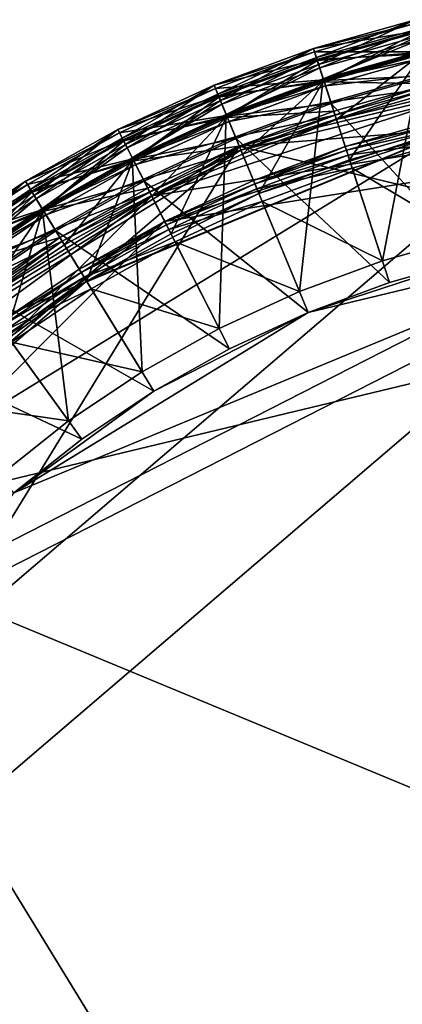
# Model space of a CAD drawing. Extents: x -0.4 to 0.4, y -0.4 to 0.4.
# Drawn here: x -0.211 to -0.097, y 0.097 to 0.389 of the extents above; entities that cross this region are included whole.
import ezdxf

# ---------------------------------------------------------------- set-up
doc = ezdxf.new("R2010")
doc.units = 0
doc.header["$MEASUREMENT"] = 0
doc.layers.get('0').update_dxf_attribs({"linetype": 'CONTINUOUS'})

msp = doc.modelspace()

# ---------------------------------------------------------------- linework, layer by layer
for points in [[(-0.12361, 0.38042, -0.175), (-0.12361, 0.38042, 0.02548), (-0.09338, 0.38895, 0.02548)], [(-0.12361, 0.38042, -0.175), (-0.09338, 0.38895, 0.02548), (-0.09338, 0.38895, -0.175)], [(-0.09338, 0.38895, 0.16996), (-0.12361, 0.38042, 0.16996), (-0.12272, 0.3777, 0.17299)], [(-0.12361, 0.38042, -0.175), (-0.09338, 0.38895, -0.175), (-0.09313, 0.38791, -0.175)], [(-0.09338, 0.38895, 0.09601), (-0.12361, 0.38042, 0.09601), (-0.12361, 0.38042, 0.16996)], [(-0.09338, 0.38895, 0.09601), (-0.12361, 0.38042, 0.16996), (-0.09338, 0.38895, 0.16996)], [(-0.12361, 0.38042, 0.09601), (-0.09338, 0.38895, 0.09601), (-0.09258, 0.38564, 0.09024)], [(-0.09338, 0.38895, 0.02548), (-0.12361, 0.38042, 0.02548), (-0.12207, 0.3757, 0.02877)], [(-0.09338, 0.38895, 0.16996), (-0.12272, 0.3777, 0.17299), (-0.09271, 0.38616, 0.17299)], [(-0.09338, 0.38895, 0.02548), (-0.12207, 0.3757, 0.02877), (-0.09222, 0.38412, 0.02877)], [(-0.12361, 0.38042, -0.175), (-0.09313, 0.38791, -0.175), (-0.12328, 0.37941, -0.175)], [(-0.12361, 0.38042, 0.09601), (-0.09258, 0.38564, 0.09024), (-0.12255, 0.37718, 0.09024)], [(-0.12328, 0.37941, -0.175), (-0.09313, 0.38791, -0.175), (-0.0911, 0.37945, -0.175)], [(-0.09271, 0.38616, 0.17299), (-0.12272, 0.3777, 0.17299), (-0.12173, 0.37464, 0.17439)], [(-0.12255, 0.37718, 0.09024), (-0.09258, 0.38564, 0.09024), (-0.09095, 0.37885, 0.09024)], [(-0.12243, 0.37681, 0.03331), (-0.12243, 0.37681, 0.08591), (-0.09249, 0.38525, 0.08591)], [(-0.12243, 0.37681, 0.03331), (-0.09249, 0.38525, 0.08591), (-0.09249, 0.38525, 0.03331)], [(-0.09249, 0.38525, 0.08591), (-0.12243, 0.37681, 0.08591), (-0.12053, 0.37095, 0.08981)], [(-0.12243, 0.37681, 0.03331), (-0.09249, 0.38525, 0.03331), (-0.09106, 0.37929, 0.0292)], [(-0.09271, 0.38616, 0.17299), (-0.12173, 0.37464, 0.17439), (-0.09196, 0.38304, 0.17439)], [(-0.09249, 0.38525, 0.08591), (-0.12053, 0.37095, 0.08981), (-0.09105, 0.37926, 0.08981)], [(-0.09222, 0.38412, 0.02877), (-0.12207, 0.3757, 0.02877), (-0.12054, 0.37099, 0.02877)], [(-0.12069, 0.37144, 0.175), (-0.09196, 0.38304, 0.17439), (-0.12173, 0.37464, 0.17439)], [(-0.12069, 0.37144, 0.175), (-0.09117, 0.37976, 0.175), (-0.09196, 0.38304, 0.17439)], [(-0.09222, 0.38412, 0.02877), (-0.12054, 0.37099, 0.02877), (-0.09106, 0.3793, 0.02877)], [(-0.15307, 0.36955, -0.175), (-0.15307, 0.36955, 0.02548), (-0.12361, 0.38042, 0.02548)], [(-0.15307, 0.36955, -0.175), (-0.12361, 0.38042, 0.02548), (-0.12361, 0.38042, -0.175)], [(-0.12361, 0.38042, 0.16996), (-0.15307, 0.36955, 0.16996), (-0.15198, 0.3669, 0.17299)], [(-0.15307, 0.36955, -0.175), (-0.12361, 0.38042, -0.175), (-0.12328, 0.37941, -0.175)], [(-0.12361, 0.38042, 0.09601), (-0.15307, 0.36955, 0.09601), (-0.15307, 0.36955, 0.16996)], [(-0.12361, 0.38042, 0.09601), (-0.15307, 0.36955, 0.16996), (-0.12361, 0.38042, 0.16996)], [(-0.15307, 0.36955, 0.09601), (-0.12361, 0.38042, 0.09601), (-0.12255, 0.37718, 0.09024)], [(-0.12361, 0.38042, 0.02548), (-0.15307, 0.36955, 0.02548), (-0.15117, 0.36497, 0.02877)], [(-0.15307, 0.36955, -0.175), (-0.12328, 0.37941, -0.175), (-0.15266, 0.36857, -0.175)], [(-0.15266, 0.36857, -0.175), (-0.12328, 0.37941, -0.175), (-0.12059, 0.37114, -0.175)], [(-0.12361, 0.38042, 0.16996), (-0.15198, 0.3669, 0.17299), (-0.12272, 0.3777, 0.17299)], [(-0.12361, 0.38042, 0.02548), (-0.15117, 0.36497, 0.02877), (-0.12207, 0.3757, 0.02877)], [(-0.1456, 0.3515, 0.09024), (-0.08882, 0.36995, 0.09024), (-0.02985, 0.37929, 0.09024)], [(-0.1456, 0.3515, 0.09024), (-0.02985, 0.37929, 0.09024), (0.08882, 0.36995, 0.09024)], [(-0.12328, 0.37941, -0.175), (-0.0911, 0.37945, -0.175), (-0.12059, 0.37114, -0.175)], [(-0.12243, 0.37681, 0.03331), (-0.09106, 0.37929, 0.0292), (-0.12054, 0.37097, 0.0292)], [(-0.09117, 0.37976, 0.1583), (-0.12069, 0.37144, 0.1583), (-0.10315, 0.31748, 0.1583)], [(-0.09117, 0.37976, 0.175), (-0.12069, 0.37144, 0.175), (-0.12069, 0.37144, 0.1583)], [(-0.09117, 0.37976, 0.175), (-0.12069, 0.37144, 0.1583), (-0.09117, 0.37976, 0.1583)], [(-0.12059, 0.37114, -0.175), (-0.0911, 0.37945, -0.175), (-0.09065, 0.37761, -0.175)], [(-0.09106, 0.3793, 0.02877), (-0.12054, 0.37099, 0.02877), (-0.11288, 0.3474, 0.02877)], [(-0.12054, 0.37097, 0.0292), (-0.09106, 0.37929, 0.0292), (-0.08938, 0.37228, 0.0292)], [(-0.09105, 0.37926, 0.08981), (-0.12053, 0.37095, 0.08981), (-0.11678, 0.35942, 0.08981)], [(-0.09105, 0.37926, 0.08981), (-0.11678, 0.35942, 0.08981), (-0.08822, 0.36748, 0.08981)], [(-0.09106, 0.3793, 0.02877), (-0.11288, 0.3474, 0.02877), (-0.08527, 0.35518, 0.02877)], [(-0.09117, 0.37976, 0.1583), (-0.10315, 0.31748, 0.1583), (-0.07793, 0.32459, 0.1583)], [(-0.36873, 0.08852, 0.00827), (-0.24628, 0.28835, 0.00827), (-0.02975, 0.37804, 0.00827)], [(0.24628, -0.28835, 0.00827), (-0.36873, 0.08852, 0.00827), (-0.02975, 0.37804, 0.00827)], [(-0.24628, 0.28835, 0.00827), (-0.14512, 0.35034, 0.00827), (-0.02975, 0.37804, 0.00827)], [(-0.15307, 0.36955, 0.09601), (-0.12255, 0.37718, 0.09024), (-0.15177, 0.3664, 0.09024)], [(-0.12272, 0.3777, 0.17299), (-0.15198, 0.3669, 0.17299), (-0.15075, 0.36394, 0.17439)], [(-0.15177, 0.3664, 0.09024), (-0.12255, 0.37718, 0.09024), (-0.1204, 0.37054, 0.09024)], [(-0.15162, 0.36604, 0.03331), (-0.15162, 0.36604, 0.08591), (-0.12243, 0.37681, 0.08591)], [(-0.15162, 0.36604, 0.03331), (-0.12243, 0.37681, 0.08591), (-0.12243, 0.37681, 0.03331)], [(-0.12243, 0.37681, 0.08591), (-0.15162, 0.36604, 0.08591), (-0.14926, 0.36035, 0.08981)], [(-0.15162, 0.36604, 0.03331), (-0.12243, 0.37681, 0.03331), (-0.12054, 0.37097, 0.0292)], [(-0.12272, 0.3777, 0.17299), (-0.15075, 0.36394, 0.17439), (-0.12173, 0.37464, 0.17439)], [(-0.12243, 0.37681, 0.08591), (-0.14926, 0.36035, 0.08981), (-0.12053, 0.37095, 0.08981)], [(-0.14512, 0.35034, 0.00827), (-0.08852, 0.36873, 0.00827), (-0.02975, 0.37804, 0.00827)], [(-0.12255, 0.37718, 0.09024), (-0.09095, 0.37885, 0.09024), (-0.1204, 0.37054, 0.09024)], [(-0.12059, 0.37114, -0.175), (-0.09065, 0.37761, -0.175), (-0.12, 0.36933, -0.175)], [(-0.1204, 0.37054, 0.09024), (-0.09095, 0.37885, 0.09024), (-0.08882, 0.36995, 0.09024)], [(-0.12, 0.36933, -0.175), (-0.09065, 0.37761, -0.175), (-0.09065, 0.37761, -0.17111)], [(-0.12, 0.36933, -0.175), (-0.09065, 0.37761, -0.17111), (-0.12, 0.36933, -0.17111)], [(-0.12, 0.36933, -0.17111), (-0.09065, 0.37761, -0.17111), (-0.09065, 0.37761, 0.00827)], [(-0.12, 0.36933, -0.17111), (-0.09065, 0.37761, 0.00827), (-0.12, 0.36933, 0.00827)], [(-0.12, 0.36933, 0.00827), (-0.09065, 0.37761, 0.00827), (-0.08951, 0.37283, 0.00827)], [(-0.12207, 0.3757, 0.02877), (-0.15117, 0.36497, 0.02877), (-0.14928, 0.36038, 0.02877)], [(-0.14946, 0.36082, 0.175), (-0.12173, 0.37464, 0.17439), (-0.15075, 0.36394, 0.17439)], [(-0.14946, 0.36082, 0.175), (-0.12069, 0.37144, 0.175), (-0.12173, 0.37464, 0.17439)], [(-0.12207, 0.3757, 0.02877), (-0.14928, 0.36038, 0.02877), (-0.12054, 0.37099, 0.02877)], [(0.05912, 0.37327, 0.08981), (-0.17157, 0.33673, 0.08981), (-0.33673, 0.17157, 0.08981)], [(0.05912, 0.37327, 0.08981), (-0.33673, 0.17157, 0.08981), (-0.26723, -0.26723, 0.08981)], [(-0.26723, -0.26723, 0.08981), (0.37327, 0.05912, 0.08981), (0.05912, 0.37327, 0.08981)], [(-0.05912, 0.37327, 0.08981), (-0.11678, 0.35942, 0.08981), (-0.17157, 0.33673, 0.08981)], [(0.05912, 0.37327, 0.08981), (-0.05912, 0.37327, 0.08981), (-0.17157, 0.33673, 0.08981)], [(-0.15266, 0.36857, -0.175), (-0.12059, 0.37114, -0.175), (-0.14934, 0.36053, -0.175)], [(-0.15177, 0.3664, 0.09024), (-0.1204, 0.37054, 0.09024), (-0.1491, 0.35995, 0.09024)], [(-0.15162, 0.36604, 0.03331), (-0.12054, 0.37097, 0.0292), (-0.14927, 0.36037, 0.0292)], [(-0.12069, 0.37144, 0.1583), (-0.14946, 0.36082, 0.1583), (-0.12775, 0.30841, 0.1583)], [(-0.12069, 0.37144, 0.175), (-0.14946, 0.36082, 0.175), (-0.14946, 0.36082, 0.1583)], [(-0.12069, 0.37144, 0.175), (-0.14946, 0.36082, 0.1583), (-0.12069, 0.37144, 0.1583)], [(-0.14934, 0.36053, -0.175), (-0.12059, 0.37114, -0.175), (-0.12, 0.36933, -0.175)], [(-0.12054, 0.37099, 0.02877), (-0.14928, 0.36038, 0.02877), (-0.13978, 0.33747, 0.02877)], [(-0.14927, 0.36037, 0.0292), (-0.12054, 0.37097, 0.0292), (-0.11831, 0.36412, 0.0292)], [(-0.12053, 0.37095, 0.08981), (-0.14926, 0.36035, 0.08981), (-0.14462, 0.34915, 0.08981)], [(-0.1491, 0.35995, 0.09024), (-0.1204, 0.37054, 0.09024), (-0.11757, 0.36184, 0.09024)], [(-0.12053, 0.37095, 0.08981), (-0.14462, 0.34915, 0.08981), (-0.11678, 0.35942, 0.08981)], [(-0.12054, 0.37099, 0.02877), (-0.13978, 0.33747, 0.02877), (-0.11288, 0.3474, 0.02877)], [(-0.12069, 0.37144, 0.1583), (-0.12775, 0.30841, 0.1583), (-0.10315, 0.31748, 0.1583)], [(-0.12054, 0.37097, 0.0292), (-0.08938, 0.37228, 0.0292), (-0.11831, 0.36412, 0.0292)], [(-0.1204, 0.37054, 0.09024), (-0.08882, 0.36995, 0.09024), (-0.11757, 0.36184, 0.09024)], [(-0.12, 0.36933, 0.00827), (-0.08951, 0.37283, 0.00827), (-0.11848, 0.36465, 0.00827)], [(-0.11848, 0.36465, 0.00827), (-0.08951, 0.37283, 0.00827), (-0.08852, 0.36873, 0.00827)], [(-0.11831, 0.36412, 0.0292), (-0.08938, 0.37228, 0.0292), (-0.07636, 0.31807, 0.0292)], [(-0.05912, 0.37327, 0.08981), (-0.08822, 0.36748, 0.08981), (-0.11678, 0.35942, 0.08981)], [(-0.1816, 0.3564, -0.175), (-0.1816, 0.3564, 0.02548), (-0.15307, 0.36955, 0.02548)], [(-0.1816, 0.3564, -0.175), (-0.15307, 0.36955, 0.02548), (-0.15307, 0.36955, -0.175)], [(-0.15307, 0.36955, 0.16996), (-0.1816, 0.3564, 0.16996), (-0.18029, 0.35385, 0.17299)], [(-0.1816, 0.3564, -0.175), (-0.15307, 0.36955, -0.175), (-0.15266, 0.36857, -0.175)], [(-0.15307, 0.36955, 0.09601), (-0.1816, 0.3564, 0.09601), (-0.1816, 0.3564, 0.16996)], [(-0.15307, 0.36955, 0.09601), (-0.1816, 0.3564, 0.16996), (-0.15307, 0.36955, 0.16996)], [(-0.1816, 0.3564, 0.09601), (-0.15307, 0.36955, 0.09601), (-0.15177, 0.3664, 0.09024)], [(-0.15307, 0.36955, 0.02548), (-0.1816, 0.3564, 0.02548), (-0.17934, 0.35198, 0.02877)], [(-0.1816, 0.3564, -0.175), (-0.15266, 0.36857, -0.175), (-0.18111, 0.35545, -0.175)], [(-0.18111, 0.35545, -0.175), (-0.15266, 0.36857, -0.175), (-0.14934, 0.36053, -0.175)], [(-0.15307, 0.36955, 0.16996), (-0.18029, 0.35385, 0.17299), (-0.15198, 0.3669, 0.17299)], [(-0.15307, 0.36955, 0.02548), (-0.17934, 0.35198, 0.02877), (-0.15117, 0.36497, 0.02877)], [(-0.14934, 0.36053, -0.175), (-0.12, 0.36933, -0.175), (-0.14861, 0.35877, -0.175)], [(-0.14861, 0.35877, -0.175), (-0.12, 0.36933, -0.175), (-0.12, 0.36933, -0.17111)], [(-0.14861, 0.35877, -0.175), (-0.12, 0.36933, -0.17111), (-0.14861, 0.35877, -0.17111)], [(-0.14861, 0.35877, -0.17111), (-0.12, 0.36933, -0.17111), (-0.12, 0.36933, 0.00827)], [(-0.14861, 0.35877, -0.17111), (-0.12, 0.36933, 0.00827), (-0.14861, 0.35877, 0.00827)], [(-0.14861, 0.35877, 0.00827), (-0.12, 0.36933, 0.00827), (-0.11848, 0.36465, 0.00827)], [(-0.1456, 0.3515, 0.09024), (-0.11757, 0.36184, 0.09024), (-0.08882, 0.36995, 0.09024)], [(-0.1456, 0.3515, 0.09024), (0.08882, 0.36995, 0.09024), (0.2893, 0.24709, 0.09024)], [(-0.14512, 0.35034, 0.00827), (-0.11718, 0.36065, 0.00827), (-0.08852, 0.36873, 0.00827)], [(-0.11848, 0.36465, 0.00827), (-0.08852, 0.36873, 0.00827), (-0.11718, 0.36065, 0.00827)], [(0.0578, 0.36492, 0.23334), (-0.16774, 0.3292, 0.23334), (-0.3292, 0.16774, 0.23334)], [(0.0578, 0.36492, 0.23334), (-0.3292, 0.16774, 0.23334), (-0.26125, -0.26125, 0.23334)], [(-0.26125, -0.26125, 0.23334), (0.36492, 0.0578, 0.23334), (0.0578, 0.36492, 0.23334)], [(-0.1816, 0.3564, 0.09601), (-0.15177, 0.3664, 0.09024), (-0.18005, 0.35337, 0.09024)], [(-0.15198, 0.3669, 0.17299), (-0.18029, 0.35385, 0.17299), (-0.17884, 0.35099, 0.17439)], [(-0.18005, 0.35337, 0.09024), (-0.15177, 0.3664, 0.09024), (-0.1491, 0.35995, 0.09024)], [(-0.17987, 0.35302, 0.03331), (-0.17987, 0.35302, 0.08591), (-0.15162, 0.36604, 0.08591)], [(-0.17987, 0.35302, 0.03331), (-0.15162, 0.36604, 0.08591), (-0.15162, 0.36604, 0.03331)], [(-0.15162, 0.36604, 0.08591), (-0.17987, 0.35302, 0.08591), (-0.17707, 0.34753, 0.08981)], [(-0.17987, 0.35302, 0.03331), (-0.15162, 0.36604, 0.03331), (-0.14927, 0.36037, 0.0292)], [(-0.15117, 0.36497, 0.02877), (-0.17934, 0.35198, 0.02877), (-0.17709, 0.34756, 0.02877)], [(-0.15198, 0.3669, 0.17299), (-0.17884, 0.35099, 0.17439), (-0.15075, 0.36394, 0.17439)], [(-0.15117, 0.36497, 0.02877), (-0.17709, 0.34756, 0.02877), (-0.14928, 0.36038, 0.02877)], [(-0.15162, 0.36604, 0.08591), (-0.17707, 0.34753, 0.08981), (-0.14926, 0.36035, 0.08981)], [(-0.0578, 0.36492, 0.23334), (-0.11417, 0.35139, 0.23334), (-0.16774, 0.3292, 0.23334)], [(0.0578, 0.36492, 0.23334), (-0.0578, 0.36492, 0.23334), (-0.16774, 0.3292, 0.23334)], [(-0.14861, 0.35877, 0.00827), (-0.11848, 0.36465, 0.00827), (-0.14673, 0.35423, 0.00827)], [(-0.14673, 0.35423, 0.00827), (-0.11848, 0.36465, 0.00827), (-0.11718, 0.36065, 0.00827)], [(-0.0578, 0.36492, 0.23334), (-0.08625, 0.35926, 0.23334), (-0.11417, 0.35139, 0.23334)], [(-0.17731, 0.34798, 0.175), (-0.15075, 0.36394, 0.17439), (-0.17884, 0.35099, 0.17439)], [(-0.17731, 0.34798, 0.175), (-0.14946, 0.36082, 0.175), (-0.15075, 0.36394, 0.17439)], [(-0.14927, 0.36037, 0.0292), (-0.11831, 0.36412, 0.0292), (-0.14651, 0.35371, 0.0292)], [(-0.1491, 0.35995, 0.09024), (-0.11757, 0.36184, 0.09024), (-0.1456, 0.3515, 0.09024)], [(-0.14651, 0.35371, 0.0292), (-0.11831, 0.36412, 0.0292), (-0.10108, 0.3111, 0.0292)], [(-0.11831, 0.36412, 0.0292), (-0.07636, 0.31807, 0.0292), (-0.10108, 0.3111, 0.0292)], [(-0.18111, 0.35545, -0.175), (-0.14934, 0.36053, -0.175), (-0.17716, 0.3477, -0.175)], [(-0.18005, 0.35337, 0.09024), (-0.1491, 0.35995, 0.09024), (-0.17688, 0.34715, 0.09024)], [(-0.17987, 0.35302, 0.03331), (-0.14927, 0.36037, 0.0292), (-0.17708, 0.34755, 0.0292)], [(-0.14946, 0.36082, 0.175), (-0.17731, 0.34798, 0.175), (-0.17731, 0.34798, 0.1583)], [(-0.14946, 0.36082, 0.175), (-0.17731, 0.34798, 0.1583), (-0.14946, 0.36082, 0.1583)], [(-0.14946, 0.36082, 0.1583), (-0.17731, 0.34798, 0.1583), (-0.15155, 0.29743, 0.1583)], [(-0.17716, 0.3477, -0.175), (-0.14934, 0.36053, -0.175), (-0.14861, 0.35877, -0.175)], [(-0.14928, 0.36038, 0.02877), (-0.17709, 0.34756, 0.02877), (-0.16583, 0.32546, 0.02877)], [(-0.17708, 0.34755, 0.0292), (-0.14927, 0.36037, 0.0292), (-0.14651, 0.35371, 0.0292)], [(-0.14926, 0.36035, 0.08981), (-0.17707, 0.34753, 0.08981), (-0.17157, 0.33673, 0.08981)], [(-0.17688, 0.34715, 0.09024), (-0.1491, 0.35995, 0.09024), (-0.1456, 0.3515, 0.09024)], [(-0.14926, 0.36035, 0.08981), (-0.17157, 0.33673, 0.08981), (-0.14462, 0.34915, 0.08981)], [(-0.11678, 0.35942, 0.08981), (-0.14462, 0.34915, 0.08981), (-0.17157, 0.33673, 0.08981)], [(-0.14928, 0.36038, 0.02877), (-0.16583, 0.32546, 0.02877), (-0.13978, 0.33747, 0.02877)], [(-0.14946, 0.36082, 0.1583), (-0.15155, 0.29743, 0.1583), (-0.12775, 0.30841, 0.1583)], [(-0.14673, 0.35423, 0.00827), (-0.11718, 0.36065, 0.00827), (-0.14512, 0.35034, 0.00827)], [(-0.08625, 0.35926, 0.22279), (-0.11417, 0.35139, 0.22279), (-0.11417, 0.35139, 0.23334)], [(-0.08625, 0.35926, 0.22279), (-0.11417, 0.35139, 0.23334), (-0.08625, 0.35926, 0.23334)], [(-0.11417, 0.35139, 0.22279), (-0.08625, 0.35926, 0.22279), (-0.08598, 0.35815, 0.22028)], [(-0.209, 0.34106, -0.175), (-0.209, 0.34106, 0.02548), (-0.1816, 0.3564, 0.02548)], [(-0.209, 0.34106, -0.175), (-0.1816, 0.3564, 0.02548), (-0.1816, 0.3564, -0.175)], [(-0.1816, 0.3564, 0.16996), (-0.209, 0.34106, 0.16996), (-0.2075, 0.33861, 0.17299)], [(-0.209, 0.34106, -0.175), (-0.1816, 0.3564, -0.175), (-0.18111, 0.35545, -0.175)], [(-0.1816, 0.3564, 0.09601), (-0.209, 0.34106, 0.09601), (-0.209, 0.34106, 0.16996)], [(-0.1816, 0.3564, 0.09601), (-0.209, 0.34106, 0.16996), (-0.1816, 0.3564, 0.16996)], [(-0.209, 0.34106, 0.09601), (-0.1816, 0.3564, 0.09601), (-0.18005, 0.35337, 0.09024)], [(-0.1816, 0.3564, 0.02548), (-0.209, 0.34106, 0.02548), (-0.20641, 0.33682, 0.02877)], [(-0.1816, 0.3564, 0.16996), (-0.2075, 0.33861, 0.17299), (-0.18029, 0.35385, 0.17299)], [(-0.1816, 0.3564, 0.02548), (-0.20641, 0.33682, 0.02877), (-0.17934, 0.35198, 0.02877)], [(-0.17716, 0.3477, -0.175), (-0.14861, 0.35877, -0.175), (-0.1763, 0.34601, -0.175)], [(-0.1763, 0.34601, -0.175), (-0.14861, 0.35877, -0.175), (-0.14861, 0.35877, -0.17111)], [(-0.1763, 0.34601, -0.175), (-0.14861, 0.35877, -0.17111), (-0.1763, 0.34601, -0.17111)], [(-0.1763, 0.34601, -0.17111), (-0.14861, 0.35877, -0.17111), (-0.14861, 0.35877, 0.00827)], [(-0.1763, 0.34601, -0.17111), (-0.14861, 0.35877, 0.00827), (-0.1763, 0.34601, 0.00827)], [(-0.1763, 0.34601, 0.00827), (-0.14861, 0.35877, 0.00827), (-0.14673, 0.35423, 0.00827)], [(-0.11417, 0.35139, 0.22279), (-0.08598, 0.35815, 0.22028), (-0.11382, 0.3503, 0.22028)], [(-0.11382, 0.3503, 0.22028), (-0.08598, 0.35815, 0.22028), (-0.08561, 0.35659, 0.21858)], [(-0.11382, 0.3503, 0.22028), (-0.08561, 0.35659, 0.21858), (-0.11332, 0.34877, 0.21858)], [(-0.08466, 0.35264, 0.21681), (-0.11332, 0.34877, 0.21858), (-0.08561, 0.35659, 0.21858)], [(-0.08527, 0.35518, 0.02877), (-0.19086, 0.31145, 0.02877), (-0.27776, 0.23723, 0.02877)], [(0.13978, 0.33747, 0.02877), (-0.08527, 0.35518, 0.02877), (-0.27776, 0.23723, 0.02877)], [(-0.209, 0.34106, -0.175), (-0.18111, 0.35545, -0.175), (-0.20844, 0.34015, -0.175)], [(-0.209, 0.34106, 0.09601), (-0.18005, 0.35337, 0.09024), (-0.20722, 0.33815, 0.09024)], [(-0.20844, 0.34015, -0.175), (-0.18111, 0.35545, -0.175), (-0.17716, 0.3477, -0.175)], [(-0.18029, 0.35385, 0.17299), (-0.2075, 0.33861, 0.17299), (-0.20582, 0.33587, 0.17439)], [(-0.20722, 0.33815, 0.09024), (-0.18005, 0.35337, 0.09024), (-0.17688, 0.34715, 0.09024)], [(-0.20701, 0.33782, 0.03331), (-0.20701, 0.33782, 0.08591), (-0.17987, 0.35302, 0.08591)], [(-0.20701, 0.33782, 0.03331), (-0.17987, 0.35302, 0.08591), (-0.17987, 0.35302, 0.03331)], [(-0.17987, 0.35302, 0.08591), (-0.20701, 0.33782, 0.08591), (-0.2038, 0.33256, 0.08981)], [(-0.20701, 0.33782, 0.03331), (-0.17987, 0.35302, 0.03331), (-0.17708, 0.34755, 0.0292)], [(-0.18029, 0.35385, 0.17299), (-0.20582, 0.33587, 0.17439), (-0.17884, 0.35099, 0.17439)], [(-0.17987, 0.35302, 0.08591), (-0.2038, 0.33256, 0.08981), (-0.17707, 0.34753, 0.08981)], [(-0.08527, 0.35518, 0.02877), (-0.13978, 0.33747, 0.02877), (-0.19086, 0.31145, 0.02877)], [(-0.17708, 0.34755, 0.0292), (-0.14651, 0.35371, 0.0292), (-0.17381, 0.34113, 0.0292)], [(-0.1763, 0.34601, 0.00827), (-0.14673, 0.35423, 0.00827), (-0.17407, 0.34163, 0.00827)], [(-0.17407, 0.34163, 0.00827), (-0.14673, 0.35423, 0.00827), (-0.14512, 0.35034, 0.00827)], [(-0.17381, 0.34113, 0.0292), (-0.14651, 0.35371, 0.0292), (-0.12518, 0.30221, 0.0292)], [(-0.14651, 0.35371, 0.0292), (-0.10108, 0.3111, 0.0292), (-0.12518, 0.30221, 0.0292)], [(-0.08527, 0.35518, 0.02877), (-0.11288, 0.3474, 0.02877), (-0.13978, 0.33747, 0.02877)], [(-0.37929, -0.02985, 0.09024), (-0.3244, 0.19879, 0.09024), (-0.1456, 0.3515, 0.09024)], [(-0.37929, -0.02985, 0.09024), (-0.1456, 0.3515, 0.09024), (0.2893, 0.24709, 0.09024)], [(-0.3244, 0.19879, 0.09024), (-0.24709, 0.2893, 0.09024), (-0.1456, 0.3515, 0.09024)], [(-0.24709, 0.2893, 0.09024), (-0.19879, 0.3244, 0.09024), (-0.1456, 0.3515, 0.09024)], [(-0.24628, 0.28835, 0.00827), (-0.19814, 0.32333, 0.00827), (-0.14512, 0.35034, 0.00827)], [(-0.17934, 0.35198, 0.02877), (-0.20641, 0.33682, 0.02877), (-0.20381, 0.3326, 0.02877)], [(-0.20406, 0.333, 0.175), (-0.17884, 0.35099, 0.17439), (-0.20582, 0.33587, 0.17439)], [(-0.20406, 0.333, 0.175), (-0.17731, 0.34798, 0.175), (-0.17884, 0.35099, 0.17439)], [(-0.17934, 0.35198, 0.02877), (-0.20381, 0.3326, 0.02877), (-0.17709, 0.34756, 0.02877)], [(-0.19879, 0.3244, 0.09024), (-0.17273, 0.33899, 0.09024), (-0.1456, 0.3515, 0.09024)], [(-0.19814, 0.32333, 0.00827), (-0.17216, 0.33788, 0.00827), (-0.14512, 0.35034, 0.00827)], [(-0.17688, 0.34715, 0.09024), (-0.1456, 0.3515, 0.09024), (-0.17273, 0.33899, 0.09024)], [(-0.17407, 0.34163, 0.00827), (-0.14512, 0.35034, 0.00827), (-0.17216, 0.33788, 0.00827)], [(-0.11417, 0.35139, 0.23334), (-0.14139, 0.34134, 0.23334), (-0.16774, 0.3292, 0.23334)], [(-0.11417, 0.35139, 0.22279), (-0.14139, 0.34134, 0.22279), (-0.14139, 0.34134, 0.23334)], [(-0.11417, 0.35139, 0.22279), (-0.14139, 0.34134, 0.23334), (-0.11417, 0.35139, 0.23334)], [(-0.14139, 0.34134, 0.22279), (-0.11417, 0.35139, 0.22279), (-0.11382, 0.3503, 0.22028)], [(-0.14139, 0.34134, 0.22279), (-0.11382, 0.3503, 0.22028), (-0.14095, 0.34029, 0.22028)], [(-0.14095, 0.34029, 0.22028), (-0.11382, 0.3503, 0.22028), (-0.11332, 0.34877, 0.21858)], [(-0.08466, 0.35264, 0.21681), (-0.11207, 0.34491, 0.21681), (-0.11332, 0.34877, 0.21858)], [(-0.07793, 0.32459, 0.21681), (-0.11207, 0.34491, 0.21681), (-0.08466, 0.35264, 0.21681)], [(-0.20844, 0.34015, -0.175), (-0.17716, 0.3477, -0.175), (-0.2039, 0.33273, -0.175)], [(-0.20722, 0.33815, 0.09024), (-0.17688, 0.34715, 0.09024), (-0.20357, 0.3322, 0.09024)], [(-0.20701, 0.33782, 0.03331), (-0.17708, 0.34755, 0.0292), (-0.20381, 0.33258, 0.0292)], [(-0.17731, 0.34798, 0.175), (-0.20406, 0.333, 0.175), (-0.20406, 0.333, 0.1583)], [(-0.17731, 0.34798, 0.175), (-0.20406, 0.333, 0.1583), (-0.17731, 0.34798, 0.1583)], [(-0.17731, 0.34798, 0.1583), (-0.20406, 0.333, 0.1583), (-0.17442, 0.28463, 0.1583)], [(-0.2039, 0.33273, -0.175), (-0.17716, 0.3477, -0.175), (-0.1763, 0.34601, -0.175)], [(-0.17709, 0.34756, 0.02877), (-0.20381, 0.3326, 0.02877), (-0.19086, 0.31145, 0.02877)], [(-0.20381, 0.33258, 0.0292), (-0.17708, 0.34755, 0.0292), (-0.17381, 0.34113, 0.0292)], [(-0.17707, 0.34753, 0.08981), (-0.2038, 0.33256, 0.08981), (-0.19746, 0.32223, 0.08981)], [(-0.20357, 0.3322, 0.09024), (-0.17688, 0.34715, 0.09024), (-0.17273, 0.33899, 0.09024)], [(-0.17707, 0.34753, 0.08981), (-0.19746, 0.32223, 0.08981), (-0.17157, 0.33673, 0.08981)], [(-0.17709, 0.34756, 0.02877), (-0.19086, 0.31145, 0.02877), (-0.16583, 0.32546, 0.02877)], [(-0.17731, 0.34798, 0.1583), (-0.17442, 0.28463, 0.1583), (-0.15155, 0.29743, 0.1583)], [(-0.14095, 0.34029, 0.22028), (-0.11332, 0.34877, 0.21858), (-0.14034, 0.3388, 0.21858)], [(-0.11207, 0.34491, 0.21681), (-0.14034, 0.3388, 0.21858), (-0.11332, 0.34877, 0.21858)], [(-0.2039, 0.33273, -0.175), (-0.1763, 0.34601, -0.175), (-0.2029, 0.33111, -0.175)], [(-0.2029, 0.33111, -0.175), (-0.1763, 0.34601, -0.175), (-0.1763, 0.34601, -0.17111)], [(-0.2029, 0.33111, -0.175), (-0.1763, 0.34601, -0.17111), (-0.2029, 0.33111, -0.17111)], [(-0.2029, 0.33111, -0.17111), (-0.1763, 0.34601, -0.17111), (-0.1763, 0.34601, 0.00827)], [(-0.2029, 0.33111, -0.17111), (-0.1763, 0.34601, 0.00827), (-0.2029, 0.33111, 0.00827)], [(-0.2029, 0.33111, 0.00827), (-0.1763, 0.34601, 0.00827), (-0.17407, 0.34163, 0.00827)], [(-0.11207, 0.34491, 0.21681), (-0.13878, 0.33505, 0.21681), (-0.14034, 0.3388, 0.21858)], [(-0.10315, 0.31748, 0.21681), (-0.13878, 0.33505, 0.21681), (-0.11207, 0.34491, 0.21681)], [(-0.07793, 0.32459, 0.21681), (-0.10315, 0.31748, 0.21681), (-0.11207, 0.34491, 0.21681)], [(-0.2029, 0.33111, 0.00827), (-0.17407, 0.34163, 0.00827), (-0.20034, 0.32692, 0.00827)], [(-0.20034, 0.32692, 0.00827), (-0.17407, 0.34163, 0.00827), (-0.17216, 0.33788, 0.00827)], [(-0.14139, 0.34134, 0.22279), (-0.16774, 0.3292, 0.22279), (-0.16774, 0.3292, 0.23334)], [(-0.14139, 0.34134, 0.22279), (-0.16774, 0.3292, 0.23334), (-0.14139, 0.34134, 0.23334)], [(-0.16774, 0.3292, 0.22279), (-0.14139, 0.34134, 0.22279), (-0.14095, 0.34029, 0.22028)], [(-0.23511, 0.32361, -0.175), (-0.23511, 0.32361, 0.02548), (-0.209, 0.34106, 0.02548)], [(-0.23511, 0.32361, -0.175), (-0.209, 0.34106, 0.02548), (-0.209, 0.34106, -0.175)], [(-0.209, 0.34106, 0.16996), (-0.23511, 0.32361, 0.16996), (-0.23343, 0.32129, 0.17299)], [(-0.23511, 0.32361, -0.175), (-0.209, 0.34106, -0.175), (-0.20844, 0.34015, -0.175)], [(-0.209, 0.34106, 0.09601), (-0.23511, 0.32361, 0.09601), (-0.23511, 0.32361, 0.16996)], [(-0.209, 0.34106, 0.09601), (-0.23511, 0.32361, 0.16996), (-0.209, 0.34106, 0.16996)], [(-0.23511, 0.32361, 0.09601), (-0.209, 0.34106, 0.09601), (-0.20722, 0.33815, 0.09024)], [(-0.209, 0.34106, 0.02548), (-0.23511, 0.32361, 0.02548), (-0.2322, 0.31959, 0.02877)], [(-0.23511, 0.32361, -0.175), (-0.20844, 0.34015, -0.175), (-0.23449, 0.32274, -0.175)], [(-0.23449, 0.32274, -0.175), (-0.20844, 0.34015, -0.175), (-0.2039, 0.33273, -0.175)], [(-0.209, 0.34106, 0.16996), (-0.23343, 0.32129, 0.17299), (-0.2075, 0.33861, 0.17299)], [(-0.2075, 0.33861, 0.17299), (-0.23343, 0.32129, 0.17299), (-0.23154, 0.31869, 0.17439)], [(-0.209, 0.34106, 0.02548), (-0.2322, 0.31959, 0.02877), (-0.20641, 0.33682, 0.02877)], [(-0.2075, 0.33861, 0.17299), (-0.23154, 0.31869, 0.17439), (-0.20582, 0.33587, 0.17439)], [(-0.20381, 0.33258, 0.0292), (-0.17381, 0.34113, 0.0292), (-0.20004, 0.32644, 0.0292)], [(-0.20357, 0.3322, 0.09024), (-0.17273, 0.33899, 0.09024), (-0.19879, 0.3244, 0.09024)], [(-0.20004, 0.32644, 0.0292), (-0.17381, 0.34113, 0.0292), (-0.1485, 0.29146, 0.0292)], [(-0.17381, 0.34113, 0.0292), (-0.12518, 0.30221, 0.0292), (-0.1485, 0.29146, 0.0292)], [(-0.16774, 0.3292, 0.22279), (-0.14095, 0.34029, 0.22028), (-0.16722, 0.32818, 0.22028)], [(-0.16722, 0.32818, 0.22028), (-0.14095, 0.34029, 0.22028), (-0.14034, 0.3388, 0.21858)], [(-0.16722, 0.32818, 0.22028), (-0.14034, 0.3388, 0.21858), (-0.16649, 0.32675, 0.21858)], [(-0.13878, 0.33505, 0.21681), (-0.16649, 0.32675, 0.21858), (-0.14034, 0.3388, 0.21858)], [(-0.17157, 0.33673, 0.08981), (-0.26723, 0.26723, 0.08981), (-0.33673, 0.17157, 0.08981)], [(0.36415, -0.02866, 0.02877), (0.13978, 0.33747, 0.02877), (-0.27776, 0.23723, 0.02877)], [(-0.17157, 0.33673, 0.08981), (-0.22213, 0.30574, 0.08981), (-0.26723, 0.26723, 0.08981)], [(-0.23511, 0.32361, 0.09601), (-0.20722, 0.33815, 0.09024), (-0.23311, 0.32085, 0.09024)], [(-0.23311, 0.32085, 0.09024), (-0.20722, 0.33815, 0.09024), (-0.20357, 0.3322, 0.09024)], [(-0.23288, 0.32053, 0.03331), (-0.23288, 0.32053, 0.08591), (-0.20701, 0.33782, 0.08591)], [(-0.23288, 0.32053, 0.03331), (-0.20701, 0.33782, 0.08591), (-0.20701, 0.33782, 0.03331)], [(-0.20701, 0.33782, 0.08591), (-0.23288, 0.32053, 0.08591), (-0.22926, 0.31555, 0.08981)], [(-0.23288, 0.32053, 0.03331), (-0.20701, 0.33782, 0.03331), (-0.20381, 0.33258, 0.0292)], [(-0.20641, 0.33682, 0.02877), (-0.2322, 0.31959, 0.02877), (-0.22928, 0.31558, 0.02877)], [(-0.22956, 0.31596, 0.175), (-0.20582, 0.33587, 0.17439), (-0.23154, 0.31869, 0.17439)], [(-0.22956, 0.31596, 0.175), (-0.20406, 0.333, 0.175), (-0.20582, 0.33587, 0.17439)], [(-0.20641, 0.33682, 0.02877), (-0.22928, 0.31558, 0.02877), (-0.20381, 0.3326, 0.02877)], [(-0.20701, 0.33782, 0.08591), (-0.22926, 0.31555, 0.08981), (-0.2038, 0.33256, 0.08981)], [(-0.17157, 0.33673, 0.08981), (-0.19746, 0.32223, 0.08981), (-0.22213, 0.30574, 0.08981)], [(-0.20034, 0.32692, 0.00827), (-0.17216, 0.33788, 0.00827), (-0.19814, 0.32333, 0.00827)], [(-0.13978, 0.33747, 0.02877), (-0.16583, 0.32546, 0.02877), (-0.19086, 0.31145, 0.02877)], [(-0.23449, 0.32274, -0.175), (-0.2039, 0.33273, -0.175), (-0.22938, 0.31571, -0.175)], [(-0.23288, 0.32053, 0.03331), (-0.20381, 0.33258, 0.0292), (-0.22927, 0.31557, 0.0292)], [(-0.20406, 0.333, 0.175), (-0.22956, 0.31596, 0.175), (-0.22956, 0.31596, 0.1583)], [(-0.20406, 0.333, 0.175), (-0.22956, 0.31596, 0.1583), (-0.20406, 0.333, 0.1583)], [(-0.20406, 0.333, 0.1583), (-0.22956, 0.31596, 0.1583), (-0.19621, 0.27006, 0.1583)], [(-0.22938, 0.31571, -0.175), (-0.2039, 0.33273, -0.175), (-0.2029, 0.33111, -0.175)], [(-0.20381, 0.3326, 0.02877), (-0.22928, 0.31558, 0.02877), (-0.2147, 0.29551, 0.02877)], [(-0.22927, 0.31557, 0.0292), (-0.20381, 0.33258, 0.0292), (-0.20004, 0.32644, 0.0292)], [(-0.2038, 0.33256, 0.08981), (-0.22926, 0.31555, 0.08981), (-0.22213, 0.30574, 0.08981)], [(-0.2038, 0.33256, 0.08981), (-0.22213, 0.30574, 0.08981), (-0.19746, 0.32223, 0.08981)], [(-0.20381, 0.3326, 0.02877), (-0.2147, 0.29551, 0.02877), (-0.19086, 0.31145, 0.02877)], [(-0.20406, 0.333, 0.1583), (-0.19621, 0.27006, 0.1583), (-0.17442, 0.28463, 0.1583)], [(-0.13878, 0.33505, 0.21681), (-0.16464, 0.32313, 0.21681), (-0.16649, 0.32675, 0.21858)], [(-0.12775, 0.30841, 0.21681), (-0.16464, 0.32313, 0.21681), (-0.13878, 0.33505, 0.21681)], [(-0.10315, 0.31748, 0.21681), (-0.12775, 0.30841, 0.21681), (-0.13878, 0.33505, 0.21681)], [(-0.23311, 0.32085, 0.09024), (-0.20357, 0.3322, 0.09024), (-0.22901, 0.3152, 0.09024)], [(-0.22938, 0.31571, -0.175), (-0.2029, 0.33111, -0.175), (-0.22826, 0.31417, -0.175)], [(-0.22901, 0.3152, 0.09024), (-0.20357, 0.3322, 0.09024), (-0.19879, 0.3244, 0.09024)], [(-0.22826, 0.31417, -0.175), (-0.2029, 0.33111, -0.175), (-0.2029, 0.33111, -0.17111)], [(-0.22826, 0.31417, -0.175), (-0.2029, 0.33111, -0.17111), (-0.22826, 0.31417, -0.17111)], [(-0.22826, 0.31417, -0.17111), (-0.2029, 0.33111, -0.17111), (-0.2029, 0.33111, 0.00827)], [(-0.22826, 0.31417, -0.17111), (-0.2029, 0.33111, 0.00827), (-0.22826, 0.31417, 0.00827)], [(-0.22826, 0.31417, 0.00827), (-0.2029, 0.33111, 0.00827), (-0.20034, 0.32692, 0.00827)], [(-0.16774, 0.3292, 0.23334), (-0.26125, 0.26125, 0.23334), (-0.3292, 0.16774, 0.23334)], [(-0.16774, 0.3292, 0.23334), (-0.21717, 0.29891, 0.23334), (-0.26125, 0.26125, 0.23334)], [(-0.22826, 0.31417, 0.00827), (-0.20034, 0.32692, 0.00827), (-0.22537, 0.31019, 0.00827)], [(-0.22537, 0.31019, 0.00827), (-0.20034, 0.32692, 0.00827), (-0.19814, 0.32333, 0.00827)], [(-0.16774, 0.3292, 0.23334), (-0.19305, 0.31502, 0.23334), (-0.21717, 0.29891, 0.23334)], [(-0.16774, 0.3292, 0.22279), (-0.19305, 0.31502, 0.22279), (-0.19305, 0.31502, 0.23334)], [(-0.16774, 0.3292, 0.22279), (-0.19305, 0.31502, 0.23334), (-0.16774, 0.3292, 0.23334)], [(-0.19305, 0.31502, 0.22279), (-0.16774, 0.3292, 0.22279), (-0.16722, 0.32818, 0.22028)], [(-0.19305, 0.31502, 0.22279), (-0.16722, 0.32818, 0.22028), (-0.19245, 0.31405, 0.22028)], [(-0.19245, 0.31405, 0.22028), (-0.16722, 0.32818, 0.22028), (-0.16649, 0.32675, 0.21858)], [(-0.19245, 0.31405, 0.22028), (-0.16649, 0.32675, 0.21858), (-0.19161, 0.31268, 0.21858)], [(-0.16464, 0.32313, 0.21681), (-0.19161, 0.31268, 0.21858), (-0.16649, 0.32675, 0.21858)], [(-0.31807, 0.07636, 0.0292), (-0.21244, 0.24874, 0.0292), (-0.02566, 0.3261, 0.0292)], [(0.21244, -0.24874, 0.0292), (-0.31807, 0.07636, 0.0292), (-0.02566, 0.3261, 0.0292)], [(-0.24709, 0.2893, 0.09024), (-0.22363, 0.3078, 0.09024), (-0.19879, 0.3244, 0.09024)], [(-0.22927, 0.31557, 0.0292), (-0.20004, 0.32644, 0.0292), (-0.22504, 0.30974, 0.0292)], [(-0.22901, 0.3152, 0.09024), (-0.19879, 0.3244, 0.09024), (-0.22363, 0.3078, 0.09024)], [(-0.22504, 0.30974, 0.0292), (-0.20004, 0.32644, 0.0292), (-0.17091, 0.27891, 0.0292)], [(-0.21244, 0.24874, 0.0292), (-0.12518, 0.30221, 0.0292), (-0.02566, 0.3261, 0.0292)], [(-0.20004, 0.32644, 0.0292), (-0.1485, 0.29146, 0.0292), (-0.17091, 0.27891, 0.0292)], [(-0.12518, 0.30221, 0.0292), (-0.07636, 0.31807, 0.0292), (-0.02566, 0.3261, 0.0292)], [(-0.10315, 0.31748, 0.175), (-0.07793, 0.32459, 0.175), (-0.07793, 0.32459, 0.1583)], [(-0.10315, 0.31748, 0.175), (-0.07793, 0.32459, 0.1583), (-0.10315, 0.31748, 0.1583)], [(-0.07793, 0.32459, 0.175), (-0.10315, 0.31748, 0.175), (-0.10315, 0.31748, 0.21681)], [(-0.07793, 0.32459, 0.175), (-0.10315, 0.31748, 0.21681), (-0.07793, 0.32459, 0.21681)], [(-0.24628, 0.28835, 0.00827), (-0.22289, 0.30679, 0.00827), (-0.19814, 0.32333, 0.00827)], [(-0.22537, 0.31019, 0.00827), (-0.19814, 0.32333, 0.00827), (-0.22289, 0.30679, 0.00827)], [(-0.16464, 0.32313, 0.21681), (-0.18949, 0.30922, 0.21681), (-0.19161, 0.31268, 0.21858)], [(-0.15155, 0.29743, 0.21681), (-0.18949, 0.30922, 0.21681), (-0.16464, 0.32313, 0.21681)], [(-0.12775, 0.30841, 0.21681), (-0.15155, 0.29743, 0.21681), (-0.16464, 0.32313, 0.21681)], [(-0.12518, 0.30221, 0.0292), (-0.10108, 0.3111, 0.0292), (-0.07636, 0.31807, 0.0292)], [(-0.22956, 0.31596, 0.1583), (-0.2168, 0.25384, 0.1583), (-0.19621, 0.27006, 0.1583)], [(-0.12775, 0.30841, 0.175), (-0.10315, 0.31748, 0.175), (-0.10315, 0.31748, 0.1583)], [(-0.12775, 0.30841, 0.175), (-0.10315, 0.31748, 0.1583), (-0.12775, 0.30841, 0.1583)], [(-0.10315, 0.31748, 0.175), (-0.12775, 0.30841, 0.175), (-0.12775, 0.30841, 0.21681)], [(-0.10315, 0.31748, 0.175), (-0.12775, 0.30841, 0.21681), (-0.10315, 0.31748, 0.21681)], [(-0.19305, 0.31502, 0.22279), (-0.21717, 0.29891, 0.22279), (-0.21717, 0.29891, 0.23334)], [(-0.19305, 0.31502, 0.22279), (-0.21717, 0.29891, 0.23334), (-0.19305, 0.31502, 0.23334)], [(-0.21717, 0.29891, 0.22279), (-0.19305, 0.31502, 0.22279), (-0.19245, 0.31405, 0.22028)], [(-0.21717, 0.29891, 0.22279), (-0.19245, 0.31405, 0.22028), (-0.2165, 0.29798, 0.22028)], [(-0.2165, 0.29798, 0.22028), (-0.19245, 0.31405, 0.22028), (-0.19161, 0.31268, 0.21858)], [(-0.2165, 0.29798, 0.22028), (-0.19161, 0.31268, 0.21858), (-0.21555, 0.29668, 0.21858)], [(-0.18949, 0.30922, 0.21681), (-0.21555, 0.29668, 0.21858), (-0.19161, 0.31268, 0.21858)], [(-0.19086, 0.31145, 0.02877), (-0.23723, 0.27776, 0.02877), (-0.27776, 0.23723, 0.02877)], [(-0.24865, 0.29113, 0.0292), (-0.22504, 0.30974, 0.0292), (-0.19227, 0.26464, 0.0292)], [(-0.19086, 0.31145, 0.02877), (-0.2147, 0.29551, 0.02877), (-0.23723, 0.27776, 0.02877)], [(-0.22504, 0.30974, 0.0292), (-0.17091, 0.27891, 0.0292), (-0.19227, 0.26464, 0.0292)], [(-0.18949, 0.30922, 0.21681), (-0.21316, 0.2934, 0.21681), (-0.21555, 0.29668, 0.21858)], [(-0.17442, 0.28463, 0.21681), (-0.21316, 0.2934, 0.21681), (-0.18949, 0.30922, 0.21681)], [(-0.15155, 0.29743, 0.21681), (-0.17442, 0.28463, 0.21681), (-0.18949, 0.30922, 0.21681)], [(-0.15155, 0.29743, 0.175), (-0.12775, 0.30841, 0.175), (-0.12775, 0.30841, 0.1583)], [(-0.15155, 0.29743, 0.175), (-0.12775, 0.30841, 0.1583), (-0.15155, 0.29743, 0.1583)], [(-0.12775, 0.30841, 0.175), (-0.15155, 0.29743, 0.175), (-0.15155, 0.29743, 0.21681)], [(-0.12775, 0.30841, 0.175), (-0.15155, 0.29743, 0.21681), (-0.12775, 0.30841, 0.21681)], [(-0.21244, 0.24874, 0.0292), (-0.17091, 0.27891, 0.0292), (-0.12518, 0.30221, 0.0292)], [(-0.17091, 0.27891, 0.0292), (-0.1485, 0.29146, 0.0292), (-0.12518, 0.30221, 0.0292)], [(-0.17442, 0.28463, 0.175), (-0.15155, 0.29743, 0.175), (-0.15155, 0.29743, 0.1583)], [(-0.17442, 0.28463, 0.175), (-0.15155, 0.29743, 0.1583), (-0.17442, 0.28463, 0.1583)], [(-0.15155, 0.29743, 0.175), (-0.17442, 0.28463, 0.175), (-0.17442, 0.28463, 0.21681)], [(-0.15155, 0.29743, 0.175), (-0.17442, 0.28463, 0.21681), (-0.15155, 0.29743, 0.21681)], [(-0.19621, 0.27006, 0.21681), (-0.23553, 0.27577, 0.21681), (-0.21316, 0.2934, 0.21681)], [(-0.17442, 0.28463, 0.21681), (-0.19621, 0.27006, 0.21681), (-0.21316, 0.2934, 0.21681)], [(-0.24865, 0.29113, 0.0292), (-0.19227, 0.26464, 0.0292), (-0.21244, 0.24874, 0.0292)], [(-0.19621, 0.27006, 0.175), (-0.17442, 0.28463, 0.175), (-0.17442, 0.28463, 0.1583)], [(-0.19621, 0.27006, 0.175), (-0.17442, 0.28463, 0.1583), (-0.19621, 0.27006, 0.1583)], [(-0.17442, 0.28463, 0.175), (-0.19621, 0.27006, 0.175), (-0.19621, 0.27006, 0.21681)], [(-0.17442, 0.28463, 0.175), (-0.19621, 0.27006, 0.21681), (-0.17442, 0.28463, 0.21681)], [(-0.21244, 0.24874, 0.0292), (-0.19227, 0.26464, 0.0292), (-0.17091, 0.27891, 0.0292)], [(-0.19621, 0.27006, 0.21681), (-0.2168, 0.25384, 0.21681), (-0.23553, 0.27577, 0.21681)], [(-0.2168, 0.25384, 0.175), (-0.19621, 0.27006, 0.175), (-0.19621, 0.27006, 0.1583)], [(-0.2168, 0.25384, 0.175), (-0.19621, 0.27006, 0.1583), (-0.2168, 0.25384, 0.1583)], [(-0.19621, 0.27006, 0.175), (-0.2168, 0.25384, 0.175), (-0.2168, 0.25384, 0.21681)], [(-0.19621, 0.27006, 0.175), (-0.2168, 0.25384, 0.21681), (-0.19621, 0.27006, 0.21681)], [(0.2893, 0.24709, 0.09024), (-0.08882, -0.36995, 0.09024), (-0.37929, -0.02985, 0.09024)], [(-0.27776, 0.23723, 0.02877), (-0.31145, -0.19086, 0.02877), (0.08527, -0.35518, 0.02877)], [(-0.27776, 0.23723, 0.02877), (0.08527, -0.35518, 0.02877), (0.36415, -0.02866, 0.02877)]]:
    msp.add_3dface(points)

doc.saveas('drawing.dxf')
